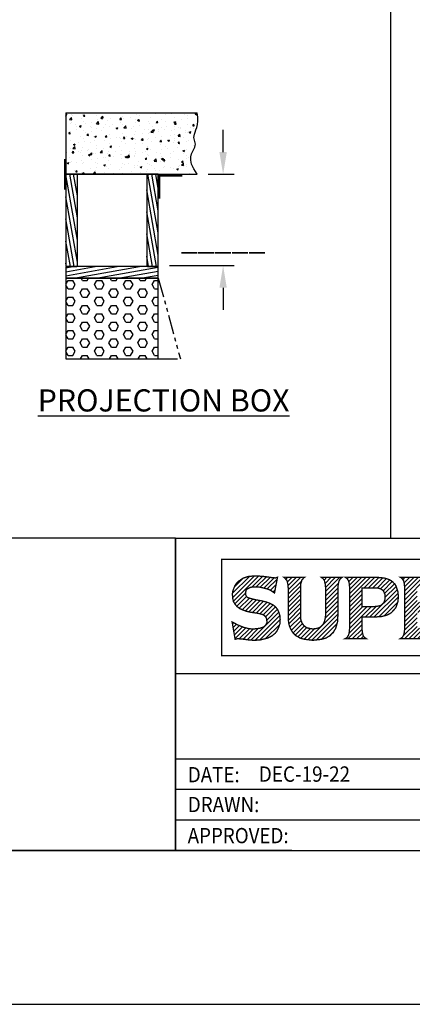
# Model space of a CAD drawing. Extents: x 111 to 3038, y -350 to 46.
# Drawn here: x 2903 to 2954, y -350 to -222 of the extents above; entities that cross this region are included whole.
import ezdxf
from ezdxf.enums import TextEntityAlignment as Align

# ---------------------------------------------------------------- set-up
doc = ezdxf.new("R2010")
doc.units = 0
doc.header["$LTSCALE"] = 4
doc.header["$MEASUREMENT"] = 0
doc.header["$PDMODE"] = 2
doc.linetypes.add('PHANTOM', pattern=[2.5, 1.25, -0.25, 0.25, -0.25, 0.25, -0.25])
doc.linetypes.add('PHANTOM2', pattern=[1.25, 0.625, -0.125, 0.125, -0.125, 0.125, -0.125])
doc.layers.get('0').update_dxf_attribs({"linetype": 'CONTINUOUS'})
doc.layers.get('DEFPOINTS').update_dxf_attribs({"linetype": 'CONTINUOUS'})
for name, color, linetype in [('DIM', 40, 'CONTINUOUS'), ('FRA', 5, 'CONTINUOUS'), ('HATCH', 60, 'CONTINUOUS'), ('PADS', 1, 'CONTINUOUS'), ('PHANTOM', 2, 'PHANTOM'), ('STEEL', 3, 'CONTINUOUS'), ('TBTEXT', 4, 'CONTINUOUS'), ('TEXT', 3, 'CONTINUOUS'), ('WALL', 7, 'CONTINUOUS'), ('WOODFRAME', 6, 'CONTINUOUS')]:
    doc.layers.add(name, color=color, linetype=linetype)
doc.styles.get("Standard").update_dxf_attribs({"font": 'romans.shx', "width": 0.9})
doc.styles.add('SUPERFONT', font='romans.shx', dxfattribs={"width": 0.9})
doc.dimstyles.new('32', dxfattribs={"dimtxt": 0.18, "dimasz": 0.18, "dimexe": 0.18, "dimexo": 0.0625, "dimgap": 0.09, "dimtad": 0, "dimtih": 1, "dimtoh": 1, "dimdec": 4, "dimzin": 0, "dimdsep": 46, "dimtxsty": 'Standard', "dimcen": 0.09, "dimadec": 0, "dimazin": 0, "dimtfac": 1, "dimtdec": 4, "dimtofl": 0, "dimtmove": 0, "dimatfit": 3, "dimfxl": 1, "dimtolj": 1, "dimtzin": 0, "dimarcsym": 0})

# ---------------------------------------------------------------- blocks, each defined once
blk = doc.blocks.new('*D202')
at = {"layer": 'DEFPOINTS', "color": 0, "transparency": 16777216}
for p in [(2925.94, -241.69), (2929.3, -241.69), (2920.88, -253.56)]:
    blk.add_point(p, dxfattribs=at)
at = {"layer": 'DIM', "color": 0, "lineweight": -2, "transparency": 16777216}
for p, q in [((2929.3, -238.81), (2929.3, -235.93)), ((2927.38, -241.69), (2930.74, -241.69)), ((2922.32, -253.56), (2930.74, -253.56)), ((2929.3, -256.44), (2929.3, -259.32))]:
    blk.add_line(p, q, dxfattribs=at)
at = {"layer": 'DIM', "color": 0, "transparency": 16777216}
for points in [[(2928.82, -238.81), (2929.78, -238.81), (2929.3, -241.69)], [(2928.82, -256.44), (2929.78, -256.44), (2929.3, -253.56)]]:
    blk.add_solid(points, dxfattribs=at)
at = {"layer": 'DIM', "color": 0, "transparency": 16777216, "insert": (2929.3, -247.62), "char_height": 2.88, "attachment_point": 5, "style": 'SUPERFONT'}
blk.add_mtext('\\A1;\\P\\C30;_____', dxfattribs=at)
blk = doc.blocks.new('SSlogo new')
at = {"layer": 'TBTEXT'}
h = blk.add_hatch(dxfattribs=at)
h.set_pattern_fill('ANSI31', color=256, scale=0.1, style=0)
h.paths.add_polyline_path([(7.9922, 1.7687), (7.9649, 1.776), (7.9565, 1.7823), (7.9534, 1.8012), (7.9604, 1.8117), (7.9739, 1.8185), (7.9841, 1.8202), (8.0098, 1.8202), (8.0261, 1.8161), (8.0445, 1.8115), (8.0559, 1.8066), (8.064, 1.8012), (8.0721, 1.7958), (8.0837, 1.8561), (8.0613, 1.8581), (8.0437, 1.8608), (8.0207, 1.8635), (7.9949, 1.8649), (7.9732, 1.8635), (7.9638, 1.8622), (7.9556, 1.8595), (7.9475, 1.8568), (7.9394, 1.8527), (7.9326, 1.8473), (7.9258, 1.8432), (7.9204, 1.8378), (7.915, 1.831), (7.9109, 1.8242), (7.9055, 1.8107), (7.9028, 1.8026), (7.9015, 1.7944), (7.9015, 1.7863), (7.9028, 1.7728), (7.9055, 1.7606), (7.9123, 1.7497), (7.9204, 1.7403), (7.9313, 1.7321), (7.9434, 1.7267), (7.9583, 1.7213), (7.976, 1.7172), (8.0071, 1.7128), (8.0285, 1.7067), (8.0389, 1.6962), (8.0422, 1.6737), (8.0306, 1.6582), (8.0207, 1.6549), (8.0125, 1.6522), (8.0017, 1.6509), (7.9838, 1.6489), (7.9678, 1.6509), (7.957, 1.6536), (7.9462, 1.6563), (7.9231, 1.6658), (7.9001, 1.6779), (7.9123, 1.6075), (7.9231, 1.6102), (7.934, 1.6089), (7.9502, 1.6075), (7.9678, 1.6048), (7.9895, 1.6034), (8.0139, 1.6048), (8.0247, 1.6075), (8.0356, 1.6102), (8.045, 1.6129), (8.0532, 1.617), (8.0613, 1.6211), (8.0681, 1.6265), (8.0748, 1.6319), (8.0803, 1.6387), (8.0843, 1.6454), (8.0884, 1.6536), (8.0911, 1.6617), (8.0938, 1.6698), (8.0938, 1.6793), (8.0952, 1.6888), (8.0938, 1.7037), (8.0897, 1.7172), (8.0843, 1.7294), (8.0762, 1.7389), (8.0667, 1.747), (8.0532, 1.7538), (8.0383, 1.7592), (8.022, 1.7633)])
h = blk.add_hatch(dxfattribs=at)
h.set_pattern_fill('ANSI31', color=256, scale=0.1, style=0)
h.paths.add_polyline_path([(8.32, 1.6509), (8.3227, 1.6603), (8.3255, 1.6698), (8.3282, 1.6793), (8.3282, 1.6915), (8.3295, 1.7037), (8.3295, 1.8161), (8.3309, 1.831), (8.3336, 1.8432), (8.3363, 1.8486), (8.339, 1.8527), (8.3431, 1.8568), (8.3471, 1.8595), (8.2618, 1.8595), (8.2687, 1.8542), (8.274, 1.8473), (8.2753, 1.8432), (8.278, 1.831), (8.2794, 1.8161), (8.2794, 1.705), (8.278, 1.6928), (8.2753, 1.682), (8.2713, 1.6712), (8.2658, 1.6644), (8.2591, 1.6576), (8.2509, 1.6536), (8.2401, 1.6509), (8.2279, 1.6495), (8.2171, 1.6509), (8.2062, 1.6536), (8.1981, 1.6576), (8.19, 1.6644), (8.1846, 1.6725), (8.1805, 1.682), (8.1778, 1.6928), (8.1778, 1.705), (8.1778, 1.8161), (8.1778, 1.831), (8.1819, 1.8432), (8.1832, 1.8486), (8.1873, 1.8527), (8.19, 1.8568), (8.1941, 1.8595), (8.1101, 1.8595), (8.1141, 1.8568), (8.1168, 1.8527), (8.1209, 1.8486), (8.1236, 1.8432), (8.1263, 1.831), (8.1277, 1.8161), (8.1277, 1.7037), (8.1277, 1.6915), (8.129, 1.6793), (8.1304, 1.6698), (8.1331, 1.6603), (8.1372, 1.6509), (8.1412, 1.6427), (8.1466, 1.6346), (8.1521, 1.6292), (8.1588, 1.6224), (8.167, 1.6183), (8.1751, 1.6129), (8.1832, 1.6102), (8.1941, 1.6075), (8.2049, 1.6062), (8.2157, 1.6048), (8.2279, 1.6034), (8.2401, 1.6048), (8.2523, 1.6062), (8.2631, 1.6075), (8.2726, 1.6102), (8.2821, 1.6129), (8.2902, 1.6183), (8.2984, 1.6224), (8.3038, 1.6292), (8.3105, 1.6346), (8.3146, 1.6427)])
h.paths.add_polyline_path([(8.427, 1.6983), (8.4826, 1.6983), (8.5043, 1.6996), (8.5219, 1.7037), (8.53, 1.7064), (8.5381, 1.7105), (8.5449, 1.7145), (8.5503, 1.7199), (8.5557, 1.7254), (8.5612, 1.7321), (8.5652, 1.7375), (8.5679, 1.7457), (8.5706, 1.7538), (8.5733, 1.7619), (8.5747, 1.7795), (8.5733, 1.7999), (8.5706, 1.808), (8.5679, 1.8161), (8.5652, 1.8242), (8.5612, 1.831), (8.5557, 1.8364), (8.5503, 1.8419), (8.5449, 1.8459), (8.5381, 1.85), (8.53, 1.8527), (8.5219, 1.8554), (8.5029, 1.8581), (8.4799, 1.8595), (8.3593, 1.8595), (8.3634, 1.8568), (8.3674, 1.8527), (8.3702, 1.8486), (8.3729, 1.8446), (8.3756, 1.8324), (8.3769, 1.8175), (8.3769, 1.6536), (8.3756, 1.6373), (8.3729, 1.6251), (8.3702, 1.6211), (8.3665, 1.6138), (8.3593, 1.6102), (8.4447, 1.6102), (8.4406, 1.6129), (8.4365, 1.6156), (8.4338, 1.6197), (8.4311, 1.6251), (8.4284, 1.6373), (8.427, 1.6536)])
h.paths.add_polyline_path([(8.427, 1.7403), (8.427, 1.8161), (8.4745, 1.8161), (8.4866, 1.8161), (8.4961, 1.8148), (8.5029, 1.8121), (8.5097, 1.808), (8.5151, 1.8026), (8.5178, 1.7958), (8.5205, 1.789), (8.5205, 1.7795), (8.5205, 1.7701), (8.5178, 1.7619), (8.5151, 1.7552), (8.5097, 1.7497), (8.5043, 1.7457), (8.4961, 1.743), (8.488, 1.7416), (8.4772, 1.7403)], flags=16)
h.paths.add_polyline_path([(8.7684, 1.7646), (8.7562, 1.7606), (8.7494, 1.7592), (8.74, 1.7579), (8.6506, 1.7579), (8.6506, 1.8161), (8.7318, 1.8161), (8.7522, 1.8161), (8.7711, 1.8121), (8.7806, 1.8093), (8.7887, 1.8053), (8.7982, 1.8012), (8.8063, 1.7958), (8.7982, 1.8324), (8.7941, 1.85), (8.7955, 1.854), (8.7969, 1.8595), (8.5828, 1.8595), (8.5869, 1.8568), (8.591, 1.8527), (8.5937, 1.8486), (8.5964, 1.8446), (8.5991, 1.8324), (8.6004, 1.8161), (8.6004, 1.6522), (8.5991, 1.6373), (8.5964, 1.6251), (8.5937, 1.6197), (8.591, 1.6156), (8.5869, 1.6129), (8.5828, 1.6102), (8.8009, 1.6102), (8.7982, 1.6156), (8.7969, 1.6211), (8.7982, 1.6278), (8.8023, 1.64), (8.8158, 1.682), (8.809, 1.6752), (8.8009, 1.6698), (8.7914, 1.6644), (8.782, 1.6603), (8.7711, 1.6563), (8.7603, 1.6549), (8.7481, 1.6536), (8.7359, 1.6522), (8.6506, 1.6522), (8.6506, 1.7159), (8.7291, 1.7159), (8.7359, 1.7159), (8.7413, 1.7186), (8.7467, 1.724), (8.7508, 1.7294)])
h.paths.add_polyline_path([(9.0041, 1.7199), (9.015, 1.7254), (9.0244, 1.7321), (9.0326, 1.7403), (9.0393, 1.7497), (9.0434, 1.7606), (9.0461, 1.7728), (9.0475, 1.785), (9.0461, 1.7972), (9.0448, 1.8093), (9.0407, 1.8188), (9.0366, 1.8283), (9.0312, 1.8364), (9.0244, 1.8432), (9.0163, 1.85), (9.0082, 1.854), (8.996, 1.8568), (8.9811, 1.8581), (8.9459, 1.8595), (8.8253, 1.8595), (8.8294, 1.8568), (8.8334, 1.8527), (8.8361, 1.8486), (8.8375, 1.8446), (8.8416, 1.8324), (8.8429, 1.8161), (8.8429, 1.6536), (8.8416, 1.6373), (8.8389, 1.6251), (8.8361, 1.6211), (8.8334, 1.6156), (8.8294, 1.6129), (8.8253, 1.6102), (8.9106, 1.6102), (8.9039, 1.6136), (8.8998, 1.6197), (8.8971, 1.6251), (8.893, 1.6373), (8.893, 1.6536), (8.893, 1.705), (8.9161, 1.705), (8.9242, 1.7037), (8.931, 1.7023), (8.9377, 1.701), (8.9445, 1.6969), (8.9499, 1.6928), (8.9553, 1.6888), (8.9608, 1.682), (8.9662, 1.6752), (8.9757, 1.6603), (8.9824, 1.6468), (8.9865, 1.6346), (8.9865, 1.6251), (8.9865, 1.6192), (8.9811, 1.6102), (9.0691, 1.6102), (9.0624, 1.6156), (9.0556, 1.6238), (9.0461, 1.6387), (9.0271, 1.6739), (9.0204, 1.6861), (9.0122, 1.6983), (9.0028, 1.7077), (8.9919, 1.7159)])
h.paths.add_polyline_path([(8.893, 1.747), (8.893, 1.8161), (8.9472, 1.8161), (8.9581, 1.8161), (8.9689, 1.8148), (8.9757, 1.8134), (8.9824, 1.8093), (8.9879, 1.8053), (8.9906, 1.7985), (8.9933, 1.7917), (8.9933, 1.7823), (8.9933, 1.7728), (8.9906, 1.766), (8.9879, 1.7592), (8.9824, 1.7552), (8.9757, 1.7511), (8.9689, 1.7497), (8.9581, 1.7484), (8.9472, 1.747)], flags=16)
h.paths.add_polyline_path([(9.783, 1.7389), (9.7722, 1.747), (9.76, 1.7538), (9.7451, 1.7592), (9.7275, 1.7633), (9.699, 1.7687), (9.6774, 1.7741), (9.6706, 1.7768), (9.6652, 1.7809), (9.6611, 1.7877), (9.6611, 1.7958), (9.6611, 1.8012), (9.6625, 1.8066), (9.6665, 1.8107), (9.6706, 1.8134), (9.676, 1.8161), (9.6828, 1.8188), (9.6896, 1.8202), (9.699, 1.8202), (9.7099, 1.8202), (9.7221, 1.8188), (9.7329, 1.8161), (9.7424, 1.8134), (9.7519, 1.8107), (9.7613, 1.8066), (9.7695, 1.8012), (9.7776, 1.7958), (9.7898, 1.8595), (9.7857, 1.8581), (9.7817, 1.8568), (9.7681, 1.8581), (9.7492, 1.8608), (9.7261, 1.8635), (9.7004, 1.8649), (9.6801, 1.8635), (9.6706, 1.8622), (9.6611, 1.8595), (9.653, 1.8568), (9.6448, 1.8527), (9.6381, 1.8473), (9.6327, 1.8432), (9.6259, 1.8378), (9.6218, 1.831), (9.6178, 1.8242), (9.6137, 1.8175), (9.611, 1.8107), (9.6096, 1.8026), (9.6083, 1.7944), (9.6069, 1.7863), (9.6083, 1.7728), (9.6123, 1.7606), (9.6178, 1.7497), (9.6259, 1.7403), (9.6367, 1.7321), (9.6503, 1.7267), (9.6652, 1.7213), (9.6828, 1.7172), (9.7099, 1.7132), (9.7207, 1.7105), (9.7302, 1.7077), (9.737, 1.7037), (9.7424, 1.6983), (9.7464, 1.6915), (9.7478, 1.682), (9.7464, 1.6752), (9.7437, 1.6685), (9.7397, 1.663), (9.7343, 1.6576), (9.7275, 1.6549), (9.718, 1.6522), (9.7072, 1.6509), (9.6963, 1.6495), (9.6841, 1.6495), (9.6733, 1.6509), (9.6625, 1.6536), (9.6516, 1.6563), (9.6286, 1.6658), (9.6056, 1.6779), (9.6191, 1.6075), (9.6245, 1.6089), (9.6286, 1.6102), (9.6408, 1.6089), (9.6557, 1.6075), (9.6746, 1.6048), (9.6963, 1.6034), (9.7207, 1.6048), (9.7315, 1.6075), (9.741, 1.6102), (9.7505, 1.6129), (9.7586, 1.617), (9.7668, 1.6211), (9.7735, 1.6265), (9.7803, 1.6319), (9.7857, 1.6387), (9.7898, 1.6454), (9.7939, 1.6536), (9.7966, 1.6617), (9.7993, 1.6698), (9.8006, 1.6793), (9.8006, 1.6888), (9.7993, 1.7037), (9.7966, 1.7172), (9.7911, 1.7294)])
h.paths.add_polyline_path([(10.0011, 1.7646), (9.9889, 1.7606), (9.9821, 1.7592), (9.974, 1.7579), (9.8833, 1.7579), (9.8833, 1.8161), (9.9645, 1.8161), (9.9849, 1.8161), (10.0038, 1.8121), (10.0133, 1.8093), (10.0228, 1.8053), (10.0309, 1.8012), (10.0404, 1.7958), (10.0309, 1.8324), (10.0268, 1.85), (10.0282, 1.854), (10.0309, 1.8595), (9.8155, 1.8595), (9.8196, 1.8568), (9.8237, 1.8527), (9.8264, 1.8486), (9.8291, 1.8446), (9.8318, 1.8324), (9.8331, 1.8161), (9.8331, 1.6522), (9.8318, 1.6373), (9.8291, 1.6251), (9.8264, 1.6197), (9.8237, 1.6156), (9.8196, 1.6129), (9.8155, 1.6102), (10.0336, 1.6102), (10.0309, 1.6156), (10.0296, 1.6211), (10.0309, 1.6278), (10.035, 1.64), (10.0485, 1.682), (10.0418, 1.6752), (10.0336, 1.6698), (10.0241, 1.6644), (10.0147, 1.6603), (10.0052, 1.6563), (9.993, 1.6549), (9.9821, 1.6536), (9.9686, 1.6522), (9.8833, 1.6522), (9.8833, 1.7159), (9.9618, 1.7159), (9.9686, 1.7159), (9.9754, 1.7186), (9.9794, 1.724), (9.9835, 1.7294)])
h.paths.add_polyline_path([(10.2233, 1.8391), (10.2198, 1.8478), (10.2219, 1.854), (10.2233, 1.8595), (10.1379, 1.8595), (10.1406, 1.85), (10.1393, 1.8459), (10.1379, 1.8391), (10.0648, 1.6549), (10.0539, 1.6305), (10.0485, 1.6197), (10.0404, 1.6102), (10.119, 1.6102), (10.1163, 1.6143), (10.1135, 1.6197), (10.1122, 1.6265), (10.1122, 1.6332), (10.1122, 1.6414), (10.1135, 1.6495), (10.119, 1.6617), (10.2368, 1.6617), (10.2422, 1.6454), (10.2436, 1.6387), (10.2449, 1.6305), (10.2449, 1.6251), (10.2436, 1.6197), (10.2409, 1.6143), (10.2368, 1.6102), (10.3154, 1.6102), (10.3086, 1.6197), (10.3018, 1.6305), (10.2964, 1.6414), (10.291, 1.6549)])
h.paths.add_polyline_path([(10.1352, 1.7064), (10.1772, 1.8229), (10.2206, 1.7064)], flags=16)
h.paths.add_polyline_path([(10.505, 1.6278), (10.5091, 1.64), (10.5226, 1.682), (10.5145, 1.6752), (10.505, 1.6685), (10.4955, 1.663), (10.4861, 1.659), (10.4766, 1.6563), (10.4657, 1.6536), (10.4549, 1.6536), (10.4427, 1.6522), (10.3845, 1.6522), (10.3845, 1.8161), (10.3858, 1.831), (10.3885, 1.8432), (10.3912, 1.8486), (10.394, 1.8527), (10.398, 1.8568), (10.4021, 1.8595), (10.3167, 1.8595), (10.3208, 1.8568), (10.3249, 1.8527), (10.3276, 1.8486), (10.3303, 1.8446), (10.333, 1.8324), (10.3343, 1.8161), (10.3343, 1.6522), (10.333, 1.6373), (10.3303, 1.6251), (10.3276, 1.6211), (10.3249, 1.6156), (10.3208, 1.6129), (10.3167, 1.6102), (10.5064, 1.6102), (10.5037, 1.6156), (10.5023, 1.6211)])
at = {"layer": 'TBTEXT', "const_width": 0.00542}
for points in [[(9.1801, 1.5411), (7.8581, 1.5411), (7.8581, 1.9326), (9.1609, 1.9326)], [(7.9895, 1.6495), (7.9895, 1.6495), (8.0017, 1.6509), (8.0125, 1.6522), (8.0207, 1.6549), (8.0288, 1.6576), (8.0342, 1.663), (8.0383, 1.6685), (8.041, 1.6752), (8.041, 1.682), (8.041, 1.682), (8.0396, 1.6915), (8.0369, 1.6983), (8.0315, 1.7037), (8.0247, 1.7077), (8.0152, 1.7105), (8.0044, 1.7132), (7.976, 1.7172), (7.976, 1.7172), (7.9583, 1.7213), (7.9434, 1.7267), (7.9313, 1.7321), (7.9204, 1.7403), (7.9123, 1.7497), (7.9055, 1.7606), (7.9028, 1.7728), (7.9015, 1.7863), (7.9015, 1.7863), (7.9015, 1.7944), (7.9028, 1.8026), (7.9055, 1.8107), (7.9082, 1.8175), (7.9109, 1.8242), (7.915, 1.831), (7.9204, 1.8378), (7.9258, 1.8432), (7.9326, 1.8473), (7.9394, 1.8527), (7.9475, 1.8568), (7.9556, 1.8595), (7.9638, 1.8622), (7.9732, 1.8635), (7.9949, 1.8649), (7.9949, 1.8649), (8.0207, 1.8635), (8.0437, 1.8608), (8.0613, 1.8581), (8.0762, 1.8568), (8.0762, 1.8568), (8.0803, 1.8581), (8.0843, 1.8595), (8.0721, 1.7958), (8.0721, 1.7958), (8.064, 1.8012), (8.0559, 1.8066), (8.0464, 1.8107), (8.0369, 1.8134), (8.0261, 1.8161), (8.0152, 1.8188), (8.0044, 1.8202), (7.9922, 1.8202), (7.9922, 1.8202), (7.9841, 1.8202), (7.976, 1.8188), (7.9692, 1.8161), (7.9638, 1.8134), (7.9597, 1.8107), (7.957, 1.8066), (7.9556, 1.8012), (7.9543, 1.7958), (7.9543, 1.7958), (7.9556, 1.7877), (7.9583, 1.7809), (7.9638, 1.7768), (7.9719, 1.7741), (7.9922, 1.7687), (8.022, 1.7633), (8.022, 1.7633), (8.0383, 1.7592), (8.0532, 1.7538), (8.0667, 1.747), (8.0762, 1.7389), (8.0843, 1.7294), (8.0897, 1.7172), (8.0938, 1.7037), (8.0952, 1.6888), (8.0952, 1.6888), (8.0938, 1.6793), (8.0938, 1.6698), (8.0911, 1.6617), (8.0884, 1.6536), (8.0843, 1.6454), (8.0803, 1.6387), (8.0748, 1.6319), (8.0681, 1.6265), (8.0613, 1.6211), (8.0532, 1.617), (8.045, 1.6129), (8.0356, 1.6102), (8.0247, 1.6075), (8.0139, 1.6048), (7.9895, 1.6034), (7.9895, 1.6034), (7.9678, 1.6048), (7.9502, 1.6075), (7.934, 1.6089), (7.9231, 1.6102), (7.9231, 1.6102), (7.9177, 1.6089), (7.9123, 1.6075), (7.9001, 1.6779), (7.9001, 1.6779), (7.9231, 1.6658), (7.9462, 1.6563), (7.957, 1.6536), (7.9678, 1.6509), (7.9787, 1.6495), (7.9895, 1.6495), (7.9895, 1.6495), (7.9895, 1.6495), (7.9895, 1.6495)], [(8.2279, 1.6034), (8.2279, 1.6034), (8.2157, 1.6048), (8.2049, 1.6062), (8.1941, 1.6075), (8.1832, 1.6102), (8.1751, 1.6129), (8.167, 1.6183), (8.1588, 1.6224), (8.1521, 1.6292), (8.1466, 1.6346), (8.1412, 1.6427), (8.1372, 1.6509), (8.1331, 1.6603), (8.1304, 1.6698), (8.129, 1.6793), (8.1277, 1.6915), (8.1277, 1.7037), (8.1277, 1.8161), (8.1277, 1.8161), (8.1263, 1.831), (8.1236, 1.8432), (8.1209, 1.8486), (8.1168, 1.8527), (8.1141, 1.8568), (8.1101, 1.8595), (8.1941, 1.8595), (8.1941, 1.8595), (8.19, 1.8568), (8.1873, 1.8527), (8.1832, 1.8486), (8.1819, 1.8432), (8.1778, 1.831), (8.1778, 1.8161), (8.1778, 1.705), (8.1778, 1.705), (8.1778, 1.6928), (8.1805, 1.682), (8.1846, 1.6725), (8.19, 1.6644), (8.1981, 1.6576), (8.2062, 1.6536), (8.2171, 1.6509), (8.2279, 1.6495), (8.2279, 1.6495), (8.2401, 1.6509), (8.2509, 1.6536), (8.2591, 1.6576), (8.2658, 1.6644), (8.2713, 1.6712), (8.2753, 1.682), (8.278, 1.6928), (8.2794, 1.705), (8.2794, 1.8161), (8.2794, 1.8161), (8.278, 1.831), (8.2753, 1.8432), (8.274, 1.8473), (8.2699, 1.8527), (8.2672, 1.8554), (8.2618, 1.8595), (8.3471, 1.8595), (8.3471, 1.8595), (8.3431, 1.8568), (8.339, 1.8527), (8.3363, 1.8486), (8.3336, 1.8432), (8.3309, 1.831), (8.3295, 1.8161), (8.3295, 1.7037), (8.3295, 1.7037), (8.3282, 1.6915), (8.3282, 1.6793), (8.3255, 1.6698), (8.3227, 1.6603), (8.32, 1.6509), (8.3146, 1.6427), (8.3105, 1.6346), (8.3038, 1.6292), (8.2984, 1.6224), (8.2902, 1.6183), (8.2821, 1.6129), (8.2726, 1.6102), (8.2631, 1.6075), (8.2523, 1.6062), (8.2401, 1.6048), (8.2279, 1.6034), (8.2279, 1.6034), (8.2279, 1.6034), (8.2279, 1.6034)], [(8.4447, 1.6102), (8.3593, 1.6102), (8.3593, 1.6102), (8.3647, 1.6129), (8.3674, 1.6156), (8.3702, 1.6211), (8.3729, 1.6251), (8.3756, 1.6373), (8.3769, 1.6536), (8.3769, 1.8175), (8.3769, 1.8175), (8.3756, 1.8324), (8.3729, 1.8446), (8.3702, 1.8486), (8.3674, 1.8527), (8.3634, 1.8568), (8.3593, 1.8595), (8.4799, 1.8595), (8.4799, 1.8595), (8.5029, 1.8581), (8.5219, 1.8554), (8.53, 1.8527), (8.5381, 1.85), (8.5449, 1.8459), (8.5503, 1.8419), (8.5557, 1.8364), (8.5612, 1.831), (8.5652, 1.8242), (8.5679, 1.8161), (8.5706, 1.808), (8.5733, 1.7999), (8.5747, 1.7795), (8.5747, 1.7795), (8.5733, 1.7619), (8.5706, 1.7538), (8.5679, 1.7457), (8.5652, 1.7375), (8.5612, 1.7321), (8.5557, 1.7254), (8.5503, 1.7199), (8.5449, 1.7145), (8.5381, 1.7105), (8.53, 1.7064), (8.5219, 1.7037), (8.5043, 1.6996), (8.4826, 1.6983), (8.427, 1.6983), (8.427, 1.6536), (8.427, 1.6536), (8.4284, 1.6373), (8.4311, 1.6251), (8.4338, 1.6197), (8.4365, 1.6156), (8.4406, 1.6129), (8.4447, 1.6102), (8.4447, 1.6102), (8.4447, 1.6102), (8.4447, 1.6102)], [(8.6004, 1.6522), (8.6004, 1.8161), (8.6004, 1.8161), (8.5991, 1.8324), (8.5964, 1.8446), (8.5937, 1.8486), (8.591, 1.8527), (8.5869, 1.8568), (8.5828, 1.8595), (8.7969, 1.8595)], [(8.8009, 1.6102), (8.5828, 1.6102), (8.5828, 1.6102), (8.5869, 1.6129), (8.591, 1.6156), (8.5937, 1.6197), (8.5964, 1.6251), (8.5991, 1.6373), (8.6004, 1.6522), (8.6004, 1.6522), (8.6004, 1.6522), (8.6004, 1.6522)], [(8.4772, 1.7403), (8.4772, 1.7403), (8.488, 1.7416), (8.4961, 1.743), (8.5043, 1.7457), (8.5097, 1.7497), (8.5151, 1.7552), (8.5178, 1.7619), (8.5205, 1.7701), (8.5205, 1.7795), (8.5205, 1.7795), (8.5205, 1.789), (8.5178, 1.7958), (8.5151, 1.8026), (8.5097, 1.808), (8.5029, 1.8121), (8.4961, 1.8148), (8.4866, 1.8161), (8.4745, 1.8161), (8.427, 1.8161), (8.427, 1.7403), (8.4772, 1.7403), (8.4772, 1.7403), (8.4772, 1.7403)]]:
    blk.add_lwpolyline(points, dxfattribs=at)

msp = doc.modelspace()

# ---------------------------------------------------------------- hatches: boundary and pattern name
at = {"layer": 'HATCH'}
h = msp.add_hatch(dxfattribs=at)
h.set_pattern_fill('AR-CONC', color=256, scale=0.33, style=0)
h.set_pattern_definition([(50, (2693.5354, -342.0874), (2.366959, -0.207082), [0.2475, -2.7225]), (355, (2693.5354, -342.0874), (-0.45788, 2.482234), [0.198, -2.178]), (100.4514, (2693.7326, -342.1047), (1.90908, 2.27515), [0.210343, -2.31377]), (46.1842, (2693.5354, -341.4274), (3.521895, -0.546213), [0.37125, -4.08375]), (96.6356, (2693.829, -341.473), (3.084387, 3.21459), [0.315514, -3.470653]), (351.1842, (2693.5354, -341.4274), (3.084384, 3.21459), [0.297, -3.267]), (21, (2693.8654, -341.5924), (1.969793, -1.328642), [0.2475, -2.7225]), (326, (2693.8654, -341.5924), (0.80294, 2.392995), [0.198, -2.178]), (71.4514, (2694.0295, -341.7031), (2.772735, 1.06435), [0.210343, -2.31377]), (37.5, (2693.5354, -342.0874), (0.0401275, 1.0985497), [0, -2.1516, 0, -2.211, 0, -2.18625]), (7.5, (2693.5354, -342.0874), (0.8681295, 1.3015586), [0, -1.2606, 0, -2.1021, 0, -0.83325]), (327.5, (2692.7995, -342.0874), (1.761614, -0.074431), [0, -0.825, 0, -2.574, 0, -3.4155]), (317.5, (2692.4695, -342.0874), (1.924514, 0.330346), [0, -1.0725, 0, -1.7094, 0, -2.4255])])
h.paths.add_polyline_path([(2908.88, -233.69), (2908.88, -240.5), (2910.12, -240.5), (2911.62, -240.34), (2911.62, -241.03), (2910.12, -240.87), (2908.88, -240.87), (2908.88, -241.69), (2922.83, -241.69), (2922.83, -240.48), (2922.67, -238.98), (2923.37, -238.98), (2923.21, -240.48), (2923.21, -241.69), (2925.94, -241.69), (2925.48, -240.98), (2925.21, -240.37), (2925.1, -239.84), (2925.11, -239.4), (2925.21, -239.02), (2925.35, -238.69), (2925.5, -238.42), (2925.62, -238.18), (2925.69, -237.96), (2925.7, -237.77), (2925.68, -237.59), (2925.64, -237.42), (2925.59, -237.25), (2925.54, -237.08), (2925.52, -236.9), (2925.53, -236.7), (2925.59, -236.47), (2925.68, -236.22), (2925.78, -235.93), (2925.88, -235.6), (2925.97, -235.21), (2926.02, -234.77), (2926.01, -234.26), (2925.94, -233.69)])
h = msp.add_hatch(dxfattribs=at)
h.set_pattern_fill('ANSI31', color=256, scale=4, angle=235, style=0)
h.set_pattern_definition([(280, (2693.5354, -342.0874), (0.4924039, 0.0868241), [])])
h.paths.add_polyline_path([(2910.38, -241.81, 0.414214), (2910.26, -241.69), (2909.01, -241.69, 0.414214), (2908.88, -241.81), (2908.88, -253.56, 0.414214), (2909.01, -253.69), (2910.26, -253.69, 0.414214), (2910.38, -253.56)])
h.paths.add_polyline_path([(2920.88, -241.81, 0.414214), (2920.76, -241.69), (2919.51, -241.69, 0.414214), (2919.38, -241.81), (2919.38, -253.56, 0.414214), (2919.51, -253.69), (2920.76, -253.69, 0.414214), (2920.88, -253.56)])
h = msp.add_hatch(dxfattribs=at)
h.set_pattern_fill('ANSI31', color=256, scale=4, angle=325, style=0)
h.set_pattern_definition([(10, (2693.5354, -342.0874), (-0.0868241, 0.4924039), [])])
h.paths.add_polyline_path([(2920.88, -253.81, 0.414214), (2920.76, -253.69), (2919.51, -253.69), (2909.01, -253.69, 0.414214), (2908.88, -253.81), (2908.88, -255.06, 0.414214), (2909.01, -255.19), (2920.76, -255.19, 0.414214), (2920.88, -255.06)])
h = msp.add_hatch(dxfattribs=at)
h.set_pattern_fill('HEX', color=256, scale=5, style=0)
h.set_pattern_definition([(0, (2693.5354, -342.0874), (0, 1.0825318), [0.625, -1.25]), (120, (2693.5354, -342.0874), (-0.9375, -0.541266), [0.625, -1.25]), (60, (2694.1604, -342.0874), (-0.9375, 0.541266), [0.625, -1.25])])
h.paths.add_polyline_path([(2920.88, -265.68), (2920.88, -255.19), (2908.88, -255.19), (2908.88, -265.68)])

# ---------------------------------------------------------------- linework, layer by layer
for p, q in [((2908.88, -233.69), (2925.94, -233.69)), ((2908.88, -241.69), (2925.94, -241.69))]:
    msp.add_line(p, q)
msp.add_lwpolyline([(2685.67, -349.57), (3037.67, -349.57), (3037.67, -77.57), (2685.67, -77.57)], close=True)
msp.add_lwpolyline([(2925.94, -241.69), (2925.48, -240.98), (2925.21, -240.37), (2925.1, -239.84), (2925.11, -239.4), (2925.21, -239.02), (2925.35, -238.69), (2925.5, -238.42), (2925.62, -238.18), (2925.69, -237.96), (2925.7, -237.77), (2925.68, -237.59), (2925.64, -237.42), (2925.59, -237.25), (2925.54, -237.08), (2925.52, -236.9), (2925.53, -236.7), (2925.59, -236.47), (2925.68, -236.22), (2925.78, -235.93), (2925.88, -235.6), (2925.97, -235.21), (2926.02, -234.77), (2926.01, -234.26), (2925.94, -233.69)])
at = {"layer": 'FRA'}
for p, q in [((2951.06, -89.57), (2951.06, -288.99)), ((2923.11, -288.99), (2923.11, -329.57)), ((2923.11, -288.99), (3021.67, -288.99)), ((2923.11, -329.57), (2923.11, -288.99)), ((2923.11, -306.59), (3021.67, -306.59)), ((2923.11, -317.66), (3021.67, -317.66)), ((2923.11, -321.63), (3021.67, -321.63)), ((2923.11, -325.6), (3021.67, -325.6)), ((2938.23, -329.57), (2890.61, -329.57))]:
    msp.add_line(p, q, dxfattribs=at)
for points in [[(2701.67, -329.57), (3021.67, -329.57), (3021.67, -89.57), (2701.67, -89.57)], [(2843.72, -329.57), (2923.11, -329.57), (2923.11, -288.99), (2843.72, -288.99)]]:
    msp.add_lwpolyline(points, close=True, dxfattribs=at)
at = {"layer": 'PADS'}
msp.add_line((2908.88, -265.69), (2920.88, -265.69), dxfattribs=at)
msp.add_lwpolyline([(2908.88, -265.68), (2920.88, -265.68), (2920.88, -255.19), (2908.88, -255.19)], close=True, dxfattribs=at)
at = {"layer": 'PHANTOM', "linetype": 'PHANTOM2'}
for p in [(2920.88, -255.19), (2920.88, -265.69)]:
    msp.add_line(p, (2923.75, -265.69), dxfattribs=at)
at = {"layer": 'STEEL', "const_width": 0.25}
msp.add_lwpolyline([(2908.75, -243.69), (2908.75, -239.69)], dxfattribs=at)
msp.add_lwpolyline([(2924.02, -241.86), (2921.15, -241.86, 0.414214), (2921.02, -241.98), (2921.02, -244.86)], format="xyb", dxfattribs=at)
at = {"layer": 'WALL'}
msp.add_line((2908.88, -233.69), (2908.88, -241.69), dxfattribs=at)
at = {"layer": 'WOODFRAME'}
for points in [[(2909.01, -241.69, 0.414214), (2908.88, -241.81), (2908.88, -253.56, 0.414214), (2909.01, -253.69), (2910.26, -253.69, 0.414214), (2910.38, -253.56), (2910.38, -241.81, 0.414214), (2910.26, -241.69)], [(2919.51, -241.69, 0.414214), (2919.38, -241.81), (2919.38, -253.56, 0.414214), (2919.51, -253.69), (2920.76, -253.69, 0.414214), (2920.88, -253.56), (2920.88, -241.81, 0.414214), (2920.76, -241.69)], [(2908.88, -255.06, 0.414214), (2909.01, -255.19), (2920.76, -255.19, 0.414214), (2920.88, -255.06), (2920.88, -253.81, 0.414214), (2920.76, -253.69), (2909.01, -253.69, 0.414214), (2908.88, -253.81)]]:
    msp.add_lwpolyline(points, format="xyb", close=True, dxfattribs=at)
msp.add_lwpolyline([(2920.88, -243.18, 0.355806), (2920.98, -243.06), (2920.98, -241.81, 0.414214), (2920.86, -241.69), (2910.26, -241.69)], format="xyb", dxfattribs=at)

# ---------------------------------------------------------------- block references
at = {"xscale": 32, "yscale": 32, "zscale": 32}
msp.add_blockref('SSlogo new', (2677.67, -353.57), dxfattribs=at)

# ---------------------------------------------------------------- texts
at = {"layer": 'DIM', "color": 30, "insert": (2905.22, -269.64), "char_height": 2.88, "width": 33.0341, "attachment_point": 1}
msp.add_mtext('{\\LPROJECTION BOX}', dxfattribs=at)
at = {"layer": 'TBTEXT', "style": 'SUPERFONT', "width": 0.9}
for s, p in [('DATE:', (2924.72, -320.72)), ('DRAWN:', (2924.72, -324.6)), ('APPROVED:', (2924.7, -328.64))]:
    msp.add_text(s, height=1.985, dxfattribs=at).set_placement(p)
at = {"layer": 'TEXT', "style": 'SUPERFONT', "width": 0.9}
msp.add_text(' DEC-19-22', height=2, dxfattribs=at).set_placement((2933.39, -319.65), align=Align.MIDDLE_LEFT)

# ---------------------------------------------------------------- dimensions: what is measured, and where the dimension line sits
at = {"layer": 'DIM'}
dim = msp.add_linear_dim(base=(2929.3, -241.69), p1=(2920.88, -253.56), p2=(2925.94, -241.69), angle=90, text='\\P\\C30;_____', dimstyle='32', override={"dimscale": 16, "dimexe": 0.09, "dimexo": 0.09, "dimgap": 0.0001, "dimtoh": 0, "dimdec": 0, "dimtxsty": 'SUPERFONT', "dimtix": 1, "dimatfit": 1}, dxfattribs=at)
dim.commit()
dim.dimension.update_dxf_attribs({"geometry": '*D202', "text_midpoint": (2929.3, -247.62)})

doc.saveas('drawing.dxf')
